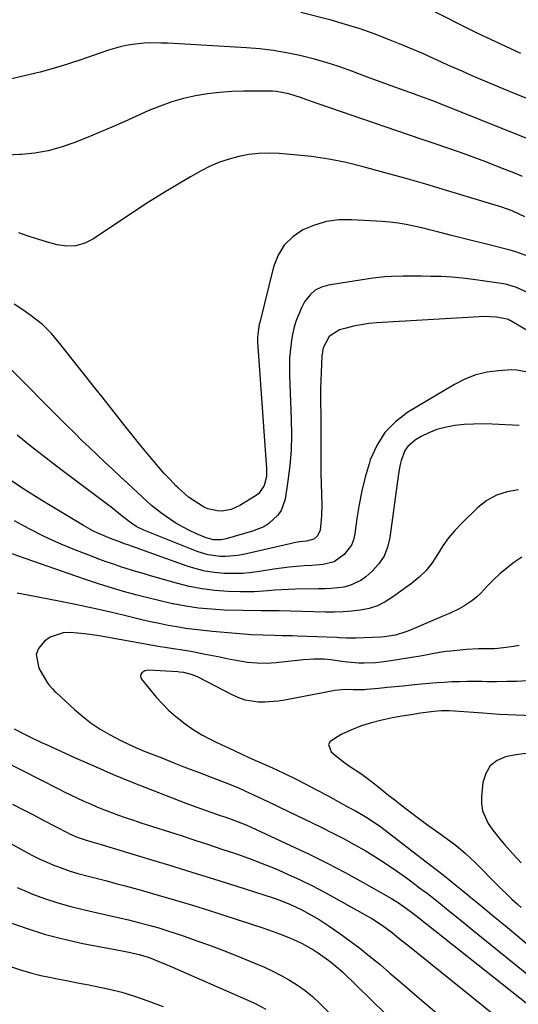
# Model space of a CAD drawing. Units: inches. Extents: x 1867908 to 1873320, y 394942 to 400269.
# Drawn here: x 1871210 to 1871387, y 396307 to 396658 of the extents above; entities that cross this region are included whole.
import ezdxf

# ---------------------------------------------------------------- set-up
doc = ezdxf.new("R2010")
doc.units = ezdxf.units.IN
doc.header["$MEASUREMENT"] = 0
doc.layers.add('7', color=7, linetype='Continuous')
doc.layers.add('8', color=7, linetype='Continuous')

msp = doc.modelspace()

# ---------------------------------------------------------------- linework, layer by layer
at = {"layer": '7', "color": 18}
for points in [[(1871388.24, 396646.29, 1858), (1871382.88, 396648.75, 1858), (1871377.54, 396651.25, 1858), (1871372.24, 396653.83, 1858), (1871366.96, 396656.46, 1858), (1871354.22, 396662.94, 1858)], [(1871395.63, 396628.15, 1856), (1871382, 396633.74, 1856), (1871378.32, 396635.27, 1856), (1871374.64, 396636.81, 1856), (1871370.98, 396638.37, 1856), (1871367.32, 396639.96, 1856), (1871364.55, 396641.17, 1856), (1871362.29, 396642.17, 1856), (1871360.03, 396643.18, 1856), (1871355.54, 396645.23, 1856), (1871353.29, 396646.26, 1856), (1871348.76, 396648.22, 1856), (1871346.48, 396649.17, 1856), (1871341.06, 396651.35, 1856), (1871336.03, 396653.28, 1856), (1871330.96, 396655.07, 1856), (1871325.82, 396656.67, 1856), (1871320.64, 396658.13, 1856), (1871309.81, 396660.98, 1856)], [(1871391.04, 396615.77, 1854), (1871361.12, 396627.79, 1854), (1871356.51, 396629.56, 1854), (1871351.86, 396631.24, 1854), (1871350.31, 396631.8, 1854), (1871348.75, 396632.35, 1854), (1871345.32, 396633.59, 1854), (1871342.06, 396634.77, 1854), (1871338.8, 396635.97, 1854), (1871335.54, 396637.18, 1854), (1871332.29, 396638.4, 1854), (1871327.98, 396640.03, 1854), (1871323.43, 396641.64, 1854), (1871318.84, 396643.13, 1854), (1871314.19, 396644.43, 1854), (1871309.51, 396645.61, 1854), (1871304.78, 396646.57, 1854), (1871300.03, 396647.37, 1854), (1871295.25, 396647.93, 1854), (1871290.44, 396648.34, 1854), (1871266.45, 396649.75, 1854), (1871262.29, 396649.96, 1854), (1871260.21, 396650.03, 1854), (1871256.05, 396650.08, 1854), (1871253.98, 396650, 1854), (1871249.86, 396649.55, 1854), (1871247.51, 396649.13, 1854), (1871245.38, 396648.67, 1854), (1871241.2, 396647.44, 1854), (1871231.04, 396643.96, 1854), (1871224.01, 396641.72, 1854), (1871216.94, 396639.67, 1854), (1871209.78, 396637.93, 1854), (1871202.57, 396636.38, 1854)], [(1871388.9, 396602.48, 1852), (1871386.41, 396603.5, 1852), (1871380.22, 396605.95, 1852), (1871375.75, 396607.68, 1852), (1871371.26, 396609.36, 1852), (1871366.75, 396610.97, 1852), (1871362.22, 396612.54, 1852), (1871357.68, 396614.07, 1852), (1871353.14, 396615.62, 1852), (1871348.61, 396617.17, 1852), (1871344.07, 396618.73, 1852), (1871316.38, 396628.3, 1852), (1871311.67, 396629.96, 1852), (1871309.75, 396630.65, 1852), (1871305.51, 396631.93, 1852), (1871301.16, 396632.72, 1852), (1871299.69, 396632.83, 1852), (1871298.21, 396632.87, 1852), (1871289.55, 396632.88, 1852), (1871285.19, 396632.75, 1852), (1871280.85, 396632.46, 1852), (1871276.54, 396631.91, 1852), (1871272.23, 396631.2, 1852), (1871267.99, 396630.21, 1852), (1871263.81, 396629.04, 1852), (1871259.71, 396627.58, 1852), (1871255.68, 396625.94, 1852), (1871246.88, 396622, 1852), (1871242.43, 396620.05, 1852), (1871237.95, 396618.13, 1852), (1871233.46, 396616.27, 1852), (1871228.94, 396614.45, 1852), (1871224.37, 396612.89, 1852), (1871219.73, 396611.62, 1852), (1871214.99, 396610.8, 1852), (1871210.18, 396610.27, 1852), (1871209.81, 396610.25, 1852), (1871204.79, 396610.12, 1852)], [(1871390.4, 396574.23, 1848), (1871386.51, 396575.6, 1848), (1871384.53, 396576.18, 1848), (1871382.54, 396576.71, 1848), (1871378.88, 396577.59, 1848), (1871375.05, 396578.53, 1848), (1871371.22, 396579.48, 1848), (1871367.4, 396580.46, 1848), (1871363.58, 396581.45, 1848), (1871361.32, 396582.04, 1848), (1871358.54, 396582.75, 1848), (1871355.75, 396583.45, 1848), (1871352.96, 396584.11, 1848), (1871350.17, 396584.76, 1848), (1871347.36, 396585.33, 1848), (1871344.54, 396585.81, 1848), (1871341.7, 396586.14, 1848), (1871338.84, 396586.38, 1848), (1871327.86, 396587.04, 1848), (1871323.36, 396586.95, 1848), (1871318.95, 396586.39, 1848), (1871314.69, 396585.13, 1848), (1871310.52, 396583.4, 1848), (1871306.94, 396580.91, 1848), (1871303.91, 396577.97, 1848), (1871301.74, 396574.36, 1848), (1871300.14, 396570.3, 1848), (1871295.18, 396550.4, 1848), (1871295.04, 396549.81, 1848), (1871294.69, 396548.03, 1848), (1871294.37, 396545.2, 1848), (1871294.39, 396543.56, 1848), (1871297.64, 396498.29, 1848), (1871297.56, 396495.48, 1848), (1871296.79, 396492.33, 1848), (1871294.87, 396489.48, 1848), (1871293.94, 396488.77, 1848), (1871288.13, 396485.19, 1848), (1871286.6, 396484.4, 1848), (1871285.03, 396483.78, 1848), (1871281.68, 396483.18, 1848), (1871279.97, 396483.24, 1848), (1871276.72, 396484.02, 1848), (1871275.17, 396484.74, 1848), (1871271.84, 396486.77, 1848), (1871269.84, 396488.19, 1848), (1871266.14, 396491.41, 1848), (1871265.32, 396492.22, 1848), (1871263.19, 396494.4, 1848), (1871261.11, 396496.62, 1848), (1871259.1, 396498.9, 1848), (1871257.13, 396501.22, 1848), (1871254.07, 396504.95, 1848), (1871251.89, 396507.63, 1848), (1871249.72, 396510.31, 1848), (1871247.56, 396513.01, 1848), (1871245.42, 396515.72, 1848), (1871243.28, 396518.44, 1848), (1871241.14, 396521.15, 1848), (1871239, 396523.86, 1848), (1871236.85, 396526.56, 1848), (1871223.75, 396542.98, 1848), (1871223.05, 396543.86, 1848), (1871220.92, 396546.5, 1848), (1871218.57, 396548.91, 1848), (1871217.71, 396549.64, 1848), (1871213.67, 396552.79, 1848), (1871210.68, 396554.94, 1848), (1871207.6, 396556.92, 1848)], [(1871391.16, 396560.88, 1846), (1871386.77, 396562.92, 1846), (1871383.3, 396563.93, 1846), (1871382.12, 396564.15, 1846), (1871371.26, 396565.7, 1846), (1871367.49, 396566.17, 1846), (1871363.7, 396566.53, 1846), (1871359.91, 396566.75, 1846), (1871356.1, 396566.86, 1846), (1871352.81, 396566.89, 1846), (1871348.48, 396566.91, 1846), (1871346.32, 396566.91, 1846), (1871342, 396566.83, 1846), (1871339.84, 396566.7, 1846), (1871335.55, 396566.2, 1846), (1871319.7, 396563.76, 1846), (1871317.22, 396563.02, 1846), (1871314.98, 396561.92, 1846), (1871313.11, 396560.27, 1846), (1871311.18, 396557.75, 1846), (1871310.03, 396555.62, 1846), (1871308.19, 396551.16, 1846), (1871307.51, 396548.83, 1846), (1871306.9, 396546.13, 1846), (1871306.51, 396544.07, 1846), (1871305.98, 396539.91, 1846), (1871305.84, 396537.82, 1846), (1871305.74, 396533.62, 1846), (1871305.79, 396531.52, 1846), (1871306.44, 396515.9, 1846), (1871306.51, 396510.39, 1846), (1871306.36, 396504.9, 1846), (1871305.9, 396499.43, 1846), (1871305.22, 396493.96, 1846), (1871304.22, 396487.45, 1846), (1871302.86, 396483.43, 1846), (1871301.66, 396481.7, 1846), (1871298.47, 396478.78, 1846), (1871296.64, 396477.61, 1846), (1871292.6, 396475.96, 1846), (1871283.2, 396473.31, 1846), (1871281.43, 396472.96, 1846), (1871278.72, 396472.98, 1846), (1871276.11, 396473.67, 1846), (1871272.65, 396475.11, 1846), (1871270.11, 396476.26, 1846), (1871267.63, 396477.51, 1846), (1871265.24, 396478.91, 1846), (1871261.41, 396481.44, 1846), (1871259.75, 396482.63, 1846), (1871256.56, 396485.19, 1846), (1871255.03, 396486.55, 1846), (1871248.12, 396492.96, 1846), (1871245.38, 396495.51, 1846), (1871242.64, 396498.07, 1846), (1871239.91, 396500.63, 1846), (1871237.18, 396503.2, 1846), (1871234.47, 396505.79, 1846), (1871231.78, 396508.39, 1846), (1871229.11, 396511.02, 1846), (1871226.45, 396513.66, 1846), (1871203.82, 396536.44, 1846)], [(1871394.61, 396545.16, 1844), (1871384.51, 396551.12, 1844), (1871383.53, 396551.62, 1844), (1871379.48, 396552.34, 1844), (1871374.94, 396552.5, 1844), (1871373.42, 396552.44, 1844), (1871336.84, 396550.24, 1844), (1871334.1, 396549.99, 1844), (1871331.37, 396549.63, 1844), (1871328.67, 396549.09, 1844), (1871325.98, 396548.44, 1844), (1871323.68, 396547.81, 1844), (1871319.98, 396545.46, 1844), (1871317.85, 396541.42, 1844), (1871317.52, 396539.92, 1844), (1871317.34, 396538.38, 1844), (1871317.07, 396532.62, 1844), (1871316.96, 396529.75, 1844), (1871316.89, 396526.89, 1844), (1871316.88, 396524.02, 1844), (1871316.91, 396521.16, 1844), (1871316.96, 396518.29, 1844), (1871316.99, 396515.43, 1844), (1871317, 396512.56, 1844), (1871316.97, 396507.95, 1844), (1871316.96, 396504.21, 1844), (1871316.97, 396500.48, 1844), (1871317.02, 396496.74, 1844), (1871317.09, 396493, 1844), (1871317.27, 396485.21, 1844), (1871317.23, 396481.74, 1844), (1871317.1, 396480.01, 1844), (1871316.69, 396476.36, 1844), (1871315.84, 396474.35, 1844), (1871314.52, 396473.12, 1844), (1871311.8, 396472.44, 1844), (1871309.39, 396472.16, 1844), (1871307.48, 396471.84, 1844), (1871306.53, 396471.64, 1844), (1871289.39, 396467.74, 1844), (1871287.31, 396467.36, 1844), (1871283.12, 396467, 1844), (1871281.01, 396467.02, 1844), (1871276.84, 396467.57, 1844), (1871274.81, 396468.12, 1844), (1871272.82, 396468.81, 1844), (1871253.82, 396476.4, 1844), (1871251.17, 396477.7, 1844), (1871248.71, 396479.34, 1844), (1871246.13, 396481.42, 1844), (1871242.25, 396484.52, 1844), (1871240.93, 396485.52, 1844), (1871224.27, 396498.03, 1844), (1871219.03, 396502.05, 1844), (1871213.84, 396506.12, 1844), (1871208.73, 396510.29, 1844)], [(1871390.64, 396532.74, 1842), (1871386.9, 396533.46, 1842), (1871384.96, 396533.49, 1842), (1871380.38, 396533.23, 1842), (1871376.23, 396532.69, 1842), (1871372.19, 396531.76, 1842), (1871368.32, 396530.25, 1842), (1871364.58, 396528.36, 1842), (1871348.03, 396518.42, 1842), (1871343.6, 396515.04, 1842), (1871339.79, 396511.18, 1842), (1871336.89, 396506.58, 1842), (1871334.62, 396501.5, 1842), (1871334.15, 396500.04, 1842), (1871332.76, 396495.24, 1842), (1871331.54, 396490.41, 1842), (1871330.6, 396485.52, 1842), (1871329.84, 396480.58, 1842), (1871329.14, 396475.07, 1842), (1871328.64, 396472.98, 1842), (1871327.87, 396471.03, 1842), (1871325.25, 396467.7, 1842), (1871321.75, 396465.11, 1842), (1871317.84, 396464.18, 1842), (1871313.75, 396463.81, 1842), (1871311.04, 396463.64, 1842), (1871308.33, 396463.44, 1842), (1871305.62, 396463.18, 1842), (1871302.92, 396462.83, 1842), (1871300.22, 396462.43, 1842), (1871295.83, 396461.7, 1842), (1871292.49, 396461.26, 1842), (1871289.15, 396460.96, 1842), (1871285.79, 396460.88, 1842), (1871282.43, 396460.94, 1842), (1871279.09, 396461.25, 1842), (1871275.78, 396461.76, 1842), (1871272.54, 396462.56, 1842), (1871269.33, 396463.55, 1842), (1871248.2, 396471.1, 1842), (1871247.3, 396471.43, 1842), (1871244.6, 396472.4, 1842), (1871241.92, 396473.43, 1842), (1871237.43, 396475.28, 1842), (1871235.68, 396476.11, 1842), (1871232.3, 396477.98, 1842), (1871219.81, 396485.54, 1842), (1871215.25, 396488.36, 1842), (1871210.73, 396491.22, 1842), (1871206.26, 396494.16, 1842)], [(1871387.44, 396490.71, 1838), (1871383.42, 396490.06, 1838), (1871379.62, 396488.88, 1838), (1871376.16, 396486.91, 1838), (1871372.93, 396484.42, 1838), (1871367.19, 396478.88, 1838), (1871364.75, 396476.31, 1838), (1871362.47, 396473.62, 1838), (1871360.43, 396470.74, 1838), (1871358.55, 396467.73, 1838), (1871356.62, 396464.78, 1838), (1871354.47, 396462.04, 1838), (1871351.99, 396459.59, 1838), (1871349.28, 396457.34, 1838), (1871342.53, 396452.44, 1838), (1871339.88, 396450.8, 1838), (1871337.12, 396449.44, 1838), (1871334.2, 396448.5, 1838), (1871331.16, 396447.83, 1838), (1871328.02, 396447.47, 1838), (1871324.88, 396447.21, 1838), (1871321.74, 396447.12, 1838), (1871318.58, 396447.13, 1838), (1871302.14, 396447.64, 1838), (1871299.78, 396447.65, 1838), (1871296.62, 396447.59, 1838), (1871295.83, 396447.6, 1838), (1871282.54, 396447.91, 1838), (1871277.94, 396448.15, 1838), (1871273.36, 396448.56, 1838), (1871268.81, 396449.24, 1838), (1871264.28, 396450.08, 1838), (1871264.03, 396450.14, 1838), (1871259.65, 396451.14, 1838), (1871255.3, 396452.19, 1838), (1871250.96, 396453.34, 1838), (1871246.64, 396454.54, 1838), (1871242.35, 396455.82, 1838), (1871238.06, 396457.15, 1838), (1871233.8, 396458.55, 1838), (1871229.56, 396460, 1838), (1871204.46, 396468.75, 1838)], [(1871388.65, 396466.79, 1836), (1871385.8, 396464.9, 1836), (1871383.27, 396462.87, 1836), (1871380.8, 396460.77, 1836), (1871378.45, 396458.54, 1836), (1871376.16, 396456.23, 1836), (1871373.99, 396453.93, 1836), (1871372.61, 396452.6, 1836), (1871371.16, 396451.36, 1836), (1871367.97, 396449.27, 1836), (1871366.27, 396448.37, 1836), (1871362.81, 396446.69, 1836), (1871361.06, 396445.91, 1836), (1871348.55, 396440.59, 1836), (1871347.32, 396440.11, 1836), (1871343.55, 396438.93, 1836), (1871339.66, 396438.3, 1836), (1871338.34, 396438.21, 1836), (1871329.47, 396437.9, 1836), (1871328.63, 396437.88, 1836), (1871326.09, 396437.92, 1836), (1871323.56, 396438.04, 1836), (1871322.71, 396438.08, 1836), (1871308.61, 396438.62, 1836), (1871306.78, 396438.68, 1836), (1871303.13, 396438.76, 1836), (1871300.4, 396438.79, 1836), (1871296.28, 396438.89, 1836), (1871292.16, 396439.11, 1836), (1871290.79, 396439.21, 1836), (1871289.42, 396439.31, 1836), (1871278.36, 396440.24, 1836), (1871275.17, 396440.55, 1836), (1871272, 396440.91, 1836), (1871268.83, 396441.36, 1836), (1871265.67, 396441.86, 1836), (1871262.52, 396442.43, 1836), (1871259.38, 396443.04, 1836), (1871256.26, 396443.73, 1836), (1871253.15, 396444.45, 1836), (1871247.46, 396445.85, 1836), (1871241.5, 396447.26, 1836), (1871235.53, 396448.62, 1836), (1871229.53, 396449.89, 1836), (1871223.53, 396451.1, 1836), (1871213.06, 396453.13, 1836), (1871208.71, 396453.96, 1836)], [(1871387.66, 396435.2, 1834), (1871385.76, 396434.9, 1834), (1871382.05, 396434.38, 1834), (1871379.02, 396434.12, 1834), (1871375.98, 396434.07, 1834), (1871373.2, 396434.01, 1834), (1871369.05, 396433.8, 1834), (1871367.67, 396433.69, 1834), (1871363.27, 396433.29, 1834), (1871361.61, 396433.11, 1834), (1871359.96, 396432.89, 1834), (1871356.68, 396432.3, 1834), (1871355.04, 396431.98, 1834), (1871351.76, 396431.37, 1834), (1871350.11, 396431.1, 1834), (1871340.44, 396429.55, 1834), (1871338.46, 396429.29, 1834), (1871336.47, 396429.09, 1834), (1871332.48, 396428.95, 1834), (1871330.48, 396429, 1834), (1871326.5, 396429.3, 1834), (1871324.51, 396429.54, 1834), (1871320.54, 396430.11, 1834), (1871318.11, 396430.36, 1834), (1871314.45, 396430.4, 1834), (1871310.79, 396430.14, 1834), (1871300.92, 396429.09, 1834), (1871297.56, 396428.89, 1834), (1871294.22, 396428.9, 1834), (1871290.88, 396429.21, 1834), (1871286.09, 396430.02, 1834), (1871283.51, 396430.55, 1834), (1871280.93, 396431.07, 1834), (1871278.35, 396431.59, 1834), (1871275.76, 396432.1, 1834), (1871272.4, 396432.76, 1834), (1871270.59, 396433.08, 1834), (1871266.95, 396433.66, 1834), (1871265.12, 396433.93, 1834), (1871261.48, 396434.52, 1834), (1871259.67, 396434.83, 1834), (1871237.98, 396438.67, 1834), (1871235.39, 396439.08, 1834), (1871232.8, 396439.43, 1834), (1871230.2, 396439.69, 1834), (1871227.59, 396439.89, 1834), (1871225.08, 396439.74, 1834), (1871220.49, 396438.18, 1834), (1871218.4, 396436.77, 1834), (1871216.3, 396434.18, 1834), (1871215.44, 396431.99, 1834), (1871216.37, 396427.18, 1834), (1871219.43, 396422.11, 1834), (1871220.1, 396421.11, 1834), (1871221.3, 396419.75, 1834), (1871222.16, 396418.9, 1834), (1871222.6, 396418.48, 1834), (1871229.15, 396412.41, 1834), (1871232.05, 396409.91, 1834), (1871235.08, 396407.57, 1834), (1871238.27, 396405.47, 1834), (1871241.57, 396403.53, 1834), (1871245.68, 396401.38, 1834), (1871248.43, 396400.05, 1834), (1871251.22, 396398.81, 1834), (1871254.03, 396397.63, 1834), (1871260.29, 396395.15, 1834), (1871264.52, 396393.48, 1834), (1871268.75, 396391.82, 1834), (1871272.99, 396390.18, 1834), (1871277.23, 396388.55, 1834), (1871281.92, 396386.76, 1834), (1871283.81, 396386.02, 1834), (1871287.57, 396384.47, 1834), (1871291.63, 396382.67, 1834), (1871296.08, 396380.58, 1834), (1871300.51, 396378.44, 1834), (1871301.99, 396377.73, 1834), (1871317.09, 396370.48, 1834), (1871321.07, 396368.51, 1834), (1871325.01, 396366.48, 1834), (1871328.9, 396364.35, 1834), (1871332.75, 396362.15, 1834), (1871336.54, 396359.85, 1834), (1871340.28, 396357.47, 1834), (1871343.93, 396354.97, 1834), (1871347.54, 396352.39, 1834), (1871349.43, 396350.98, 1834), (1871352.21, 396348.9, 1834), (1871354.96, 396346.8, 1834), (1871357.69, 396344.66, 1834), (1871360.4, 396342.51, 1834), (1871363.1, 396340.33, 1834), (1871365.8, 396338.16, 1834), (1871368.49, 396335.98, 1834), (1871371.18, 396333.8, 1834), (1871392.21, 396316.73, 1834)], [(1871390.41, 396422.66, 1832), (1871386.86, 396422.48, 1832), (1871383.31, 396422.37, 1832), (1871379.76, 396422.33, 1832), (1871376.21, 396422.36, 1832), (1871374.5, 396422.4, 1832), (1871371.8, 396422.42, 1832), (1871369.1, 396422.41, 1832), (1871366.4, 396422.35, 1832), (1871363.7, 396422.25, 1832), (1871361, 396422.1, 1832), (1871358.3, 396421.93, 1832), (1871355.61, 396421.71, 1832), (1871352.92, 396421.46, 1832), (1871349.25, 396421.1, 1832), (1871346.36, 396420.81, 1832), (1871343.47, 396420.53, 1832), (1871340.58, 396420.24, 1832), (1871337.69, 396419.96, 1832), (1871333.26, 396419.53, 1832), (1871332.58, 396419.48, 1832), (1871328.55, 396419.48, 1832), (1871325.55, 396419.55, 1832), (1871323.13, 396419.36, 1832), (1871321.92, 396419.17, 1832), (1871304.16, 396415.78, 1832), (1871301.79, 396415.42, 1832), (1871297.04, 396415.06, 1832), (1871294.65, 396415.08, 1832), (1871289.99, 396415.79, 1832), (1871287.76, 396416.55, 1832), (1871285.6, 396417.5, 1832), (1871273.19, 396424, 1832), (1871271.25, 396424.85, 1832), (1871268.15, 396425.62, 1832), (1871266.55, 396425.78, 1832), (1871266.02, 396425.82, 1832), (1871255.57, 396426.44, 1832), (1871254.88, 396426.38, 1832), (1871254.23, 396426.22, 1832), (1871253.11, 396425.46, 1832), (1871252.8, 396424.92, 1832), (1871252.65, 396424.37, 1832), (1871252.75, 396423.81, 1832), (1871253.02, 396423.25, 1832), (1871256.18, 396419.29, 1832), (1871258.28, 396416.8, 1832), (1871260.48, 396414.41, 1832), (1871262.81, 396412.14, 1832), (1871265.24, 396409.97, 1832), (1871265.74, 396409.55, 1832), (1871268.56, 396407.35, 1832), (1871271.48, 396405.29, 1832), (1871274.54, 396403.46, 1832), (1871277.7, 396401.78, 1832), (1871279.9, 396400.72, 1832), (1871283.01, 396399.23, 1832), (1871286.12, 396397.77, 1832), (1871289.25, 396396.33, 1832), (1871292.38, 396394.91, 1832), (1871299.79, 396391.6, 1832), (1871303.76, 396389.76, 1832), (1871307.7, 396387.87, 1832), (1871311.6, 396385.87, 1832), (1871315.46, 396383.82, 1832), (1871319.29, 396381.72, 1832), (1871321.22, 396380.67, 1832), (1871325.07, 396378.58, 1832), (1871327.01, 396377.54, 1832), (1871329.56, 396376.17, 1832), (1871333.42, 396373.92, 1832), (1871337.13, 396371.45, 1832), (1871338.32, 396370.56, 1832), (1871351.46, 396360.51, 1832), (1871356.02, 396356.98, 1832), (1871360.56, 396353.44, 1832), (1871365.06, 396349.85, 1832), (1871369.54, 396346.23, 1832), (1871369.79, 396346.02, 1832), (1871374.13, 396342.48, 1832), (1871378.45, 396338.92, 1832), (1871382.76, 396335.35, 1832), (1871387.05, 396331.76, 1832), (1871390.26, 396329.07, 1832)], [(1871207.62, 396405.55, 1836), (1871211.5, 396403.57, 1836), (1871213.45, 396402.6, 1836), (1871217.37, 396400.73, 1836), (1871219.35, 396399.81, 1836), (1871229.14, 396395.37, 1836), (1871236.04, 396392.31, 1836), (1871242.97, 396389.32, 1836), (1871249.95, 396386.45, 1836), (1871256.96, 396383.66, 1836), (1871268.86, 396379.04, 1836), (1871271.15, 396378.17, 1836), (1871275.76, 396376.51, 1836), (1871278.07, 396375.72, 1836), (1871281.12, 396374.7, 1836), (1871282.71, 396374.15, 1836), (1871285.89, 396373.02, 1836), (1871287.47, 396372.43, 1836), (1871290.59, 396371.15, 1836), (1871292.14, 396370.46, 1836), (1871306.21, 396364.01, 1836), (1871312.77, 396360.9, 1836), (1871319.27, 396357.67, 1836), (1871325.69, 396354.28, 1836), (1871332.04, 396350.77, 1836), (1871342.14, 396345.03, 1836), (1871344.63, 396343.52, 1836), (1871347.54, 396341.52, 1836), (1871350.28, 396339.48, 1836), (1871352.95, 396337.36, 1836), (1871353.85, 396336.66, 1836), (1871354.74, 396335.95, 1836), (1871394.19, 396304.66, 1836)], [(1871390.24, 396396.76, 1828), (1871386.54, 396396.27, 1828), (1871382.86, 396395.58, 1828), (1871379.8, 396394.2, 1828), (1871377.34, 396392.3, 1828), (1871375.76, 396389.61, 1828), (1871374.77, 396386.41, 1828), (1871374.26, 396381.25, 1828), (1871374.28, 396378.75, 1828), (1871374.63, 396376.34, 1828), (1871376.65, 396371.84, 1828), (1871378.34, 396369.43, 1828), (1871381.06, 396365.97, 1828), (1871382.51, 396364.31, 1828), (1871385.47, 396361.03, 1828), (1871388.4, 396357.73, 1828)], [(1871203.78, 396394.11, 1838), (1871223.44, 396384.14, 1838), (1871225.69, 396383.02, 1838), (1871227.95, 396381.91, 1838), (1871230.22, 396380.83, 1838), (1871232.5, 396379.77, 1838), (1871234.79, 396378.75, 1838), (1871237.1, 396377.76, 1838), (1871239.44, 396376.82, 1838), (1871241.78, 396375.91, 1838), (1871242.27, 396375.73, 1838), (1871244.88, 396374.77, 1838), (1871247.5, 396373.85, 1838), (1871250.13, 396372.95, 1838), (1871252.77, 396372.09, 1838), (1871267.17, 396367.46, 1838), (1871272.02, 396365.89, 1838), (1871276.87, 396364.3, 1838), (1871281.7, 396362.69, 1838), (1871286.53, 396361.06, 1838), (1871286.91, 396360.93, 1838), (1871291.52, 396359.29, 1838), (1871296.1, 396357.57, 1838), (1871300.63, 396355.72, 1838), (1871305.13, 396353.79, 1838), (1871309.57, 396351.73, 1838), (1871313.97, 396349.59, 1838), (1871318.31, 396347.33, 1838), (1871322.61, 396344.98, 1838), (1871333.83, 396338.66, 1838), (1871335.12, 396337.91, 1838), (1871338.9, 396335.47, 1838), (1871342.51, 396332.79, 1838), (1871344.96, 396330.81, 1838), (1871348.57, 396327.89, 1838), (1871382.3, 396300.71, 1838)], [(1871193.45, 396371.74, 1842), (1871211.32, 396361.88, 1842), (1871213.93, 396360.5, 1842), (1871216.58, 396359.19, 1842), (1871219.27, 396357.99, 1842), (1871221.99, 396356.85, 1842), (1871224.76, 396355.82, 1842), (1871227.55, 396354.86, 1842), (1871230.37, 396354.01, 1842), (1871234.06, 396353.01, 1842), (1871237.34, 396352.17, 1842), (1871240.62, 396351.31, 1842), (1871243.9, 396350.44, 1842), (1871247.17, 396349.55, 1842), (1871252.9, 396347.98, 1842), (1871259.02, 396346.26, 1842), (1871265.13, 396344.49, 1842), (1871271.21, 396342.64, 1842), (1871277.28, 396340.73, 1842), (1871292.27, 396335.91, 1842), (1871296.27, 396334.58, 1842), (1871298.25, 396333.89, 1842), (1871302.21, 396332.45, 1842), (1871306.11, 396330.89, 1842), (1871308.33, 396329.93, 1842), (1871310.37, 396328.97, 1842), (1871314.3, 396326.78, 1842), (1871316.19, 396325.55, 1842), (1871319.82, 396323, 1842), (1871321.54, 396321.66, 1842), (1871324.78, 396318.77, 1842), (1871340.04, 396303.96, 1842)], [(1871208.68, 396348.93, 1844), (1871212.57, 396347.29, 1844), (1871213.87, 396346.77, 1844), (1871218.49, 396345.08, 1844), (1871223.15, 396343.54, 1844), (1871227.88, 396342.21, 1844), (1871232.65, 396341.02, 1844), (1871237.35, 396339.97, 1844), (1871241.02, 396339.13, 1844), (1871244.68, 396338.29, 1844), (1871248.34, 396337.41, 1844), (1871251.99, 396336.53, 1844), (1871255.63, 396335.58, 1844), (1871259.24, 396334.56, 1844), (1871262.83, 396333.45, 1844), (1871266.4, 396332.27, 1844), (1871268.29, 396331.61, 1844), (1871272.78, 396330.02, 1844), (1871277.25, 396328.39, 1844), (1871281.7, 396326.7, 1844), (1871286.13, 396324.96, 1844), (1871293.73, 396321.92, 1844), (1871296.83, 396320.6, 1844), (1871299.89, 396319.19, 1844), (1871302.88, 396317.64, 1844), (1871305.82, 396316, 1844), (1871308.65, 396314.19, 1844), (1871311.38, 396312.25, 1844), (1871313.95, 396310.1, 1844), (1871316.42, 396307.82, 1844), (1871329.59, 396294.68, 1844)], [(1871205.74, 396336.68, 1846), (1871212.22, 396334.36, 1846), (1871218.76, 396332.27, 1846), (1871225.42, 396330.54, 1846), (1871232.14, 396329.05, 1846), (1871246.13, 396326.36, 1846), (1871248.56, 396325.87, 1846), (1871252.2, 396325.07, 1846), (1871255.75, 396323.98, 1846), (1871259.25, 396322.64, 1846), (1871260.69, 396322.05, 1846), (1871262.12, 396321.43, 1846), (1871292, 396308.35, 1846), (1871293.83, 396307.5, 1846), (1871297.4, 396305.66, 1846)], [(1871206.31, 396320.8, 1848), (1871209.88, 396319.63, 1848), (1871213.49, 396318.57, 1848), (1871217.14, 396317.66, 1848), (1871220.82, 396316.87, 1848), (1871222.36, 396316.57, 1848), (1871226.31, 396315.81, 1848), (1871230.26, 396315.04, 1848), (1871234.21, 396314.26, 1848), (1871238.16, 396313.49, 1848), (1871242.08, 396312.62, 1848), (1871245.97, 396311.63, 1848), (1871249.81, 396310.46, 1848), (1871253.61, 396309.17, 1848), (1871260.73, 396306.57, 1848)]]:
    msp.add_polyline3d(points, dxfattribs=at)
at = {"layer": '8', "color": 18}
for points in [[(1871389.69, 396588.09, 1850), (1871385.24, 396590.23, 1850), (1871381.52, 396591.48, 1850), (1871369.23, 396595.26, 1850), (1871361.82, 396597.5, 1850), (1871354.39, 396599.69, 1850), (1871346.95, 396601.81, 1850), (1871339.49, 396603.88, 1850), (1871332.06, 396605.91, 1850), (1871325.96, 396607.39, 1850), (1871319.83, 396608.64, 1850), (1871313.63, 396609.55, 1850), (1871307.4, 396610.23, 1850), (1871302.14, 396610.66, 1850), (1871298.52, 396610.79, 1850), (1871294.91, 396610.7, 1850), (1871291.32, 396610.28, 1850), (1871287.75, 396609.64, 1850), (1871284.25, 396608.68, 1850), (1871280.82, 396607.53, 1850), (1871277.51, 396606.08, 1850), (1871274.27, 396604.44, 1850), (1871270.49, 396602.3, 1850), (1871265.45, 396599.38, 1850), (1871260.46, 396596.39, 1850), (1871255.54, 396593.28, 1850), (1871250.66, 396590.09, 1850), (1871235.9, 396580.19, 1850), (1871232.83, 396578.68, 1850), (1871229.66, 396577.72, 1850), (1871226.36, 396577.61, 1850), (1871222.96, 396578.06, 1850), (1871219.5, 396579.05, 1850), (1871216.05, 396580.09, 1850), (1871212.64, 396581.23, 1850), (1871209.24, 396582.43, 1850)], [(1871387.73, 396513.67, 1840), (1871378.12, 396514.17, 1840), (1871374.77, 396514.25, 1840), (1871371.43, 396514.21, 1840), (1871368.1, 396513.99, 1840), (1871364.77, 396513.65, 1840), (1871361.24, 396513.01, 1840), (1871358.31, 396512.22, 1840), (1871355.49, 396511.1, 1840), (1871352.75, 396509.75, 1840), (1871350.72, 396508.6, 1840), (1871347.94, 396506.25, 1840), (1871346.96, 396504.73, 1840), (1871345.64, 396501.21, 1840), (1871345.17, 396499.36, 1840), (1871344.5, 396495.59, 1840), (1871341.63, 396473.77, 1840), (1871340.79, 396470.32, 1840), (1871339.5, 396467.11, 1840), (1871337.56, 396464.24, 1840), (1871335.17, 396461.61, 1840), (1871333.06, 396459.74, 1840), (1871331.28, 396458.43, 1840), (1871327.34, 396456.6, 1840), (1871325.18, 396456.1, 1840), (1871320.68, 396455.6, 1840), (1871318.42, 396455.47, 1840), (1871316.16, 396455.4, 1840), (1871307.9, 396455.28, 1840), (1871305.45, 396455.22, 1840), (1871300.55, 396454.93, 1840), (1871298.1, 396454.71, 1840), (1871293.2, 396454.38, 1840), (1871290.75, 396454.34, 1840), (1871288.3, 396454.38, 1840), (1871283.87, 396454.54, 1840), (1871279.22, 396454.87, 1840), (1871274.62, 396455.43, 1840), (1871270.06, 396456.32, 1840), (1871265.54, 396457.44, 1840), (1871256.28, 396460.09, 1840), (1871253.62, 396460.87, 1840), (1871250.97, 396461.66, 1840), (1871248.32, 396462.49, 1840), (1871245.69, 396463.33, 1840), (1871243.06, 396464.21, 1840), (1871240.44, 396465.12, 1840), (1871237.84, 396466.07, 1840), (1871235.24, 396467.05, 1840), (1871229.26, 396469.36, 1840), (1871223.74, 396471.64, 1840), (1871218.31, 396474.09, 1840), (1871212.99, 396476.79, 1840), (1871207.76, 396479.67, 1840)], [(1871392.6, 396410.23, 1830), (1871386.64, 396410.4, 1830), (1871380.68, 396410.7, 1830), (1871374.73, 396411.08, 1830), (1871364.68, 396411.82, 1830), (1871362.82, 396411.93, 1830), (1871360.04, 396411.95, 1830), (1871357.26, 396411.73, 1830), (1871352.46, 396411.08, 1830), (1871349.14, 396410.59, 1830), (1871345.83, 396410.05, 1830), (1871342.54, 396409.42, 1830), (1871338.2, 396408.49, 1830), (1871334.6, 396407.55, 1830), (1871331.07, 396406.45, 1830), (1871327.62, 396405.08, 1830), (1871324.24, 396403.54, 1830), (1871320.28, 396401.03, 1830), (1871319.74, 396399.91, 1830), (1871320.65, 396397.39, 1830), (1871322.23, 396396.02, 1830), (1871325.52, 396393.47, 1830), (1871327.24, 396392.29, 1830), (1871330.87, 396389.88, 1830), (1871333.01, 396388.36, 1830), (1871335.09, 396386.77, 1830), (1871337.15, 396385.13, 1830), (1871339.18, 396383.46, 1830), (1871341.23, 396381.82, 1830), (1871343.3, 396380.2, 1830), (1871345.38, 396378.59, 1830), (1871350.83, 396374.45, 1830), (1871354.7, 396371.57, 1830), (1871356.66, 396370.16, 1830), (1871359.1, 396368.45, 1830), (1871360.83, 396367.21, 1830), (1871364.24, 396364.66, 1830), (1871365.91, 396363.34, 1830), (1871368.57, 396361.16, 1830), (1871370.38, 396359.48, 1830), (1871372.12, 396357.72, 1830), (1871372.7, 396357.13, 1830), (1871379.6, 396350.15, 1830), (1871381.42, 396348.35, 1830), (1871383.25, 396346.57, 1830), (1871385.13, 396344.83, 1830), (1871387.02, 396343.12, 1830), (1871388.38, 396341.91, 1830)], [(1871207, 396378.74, 1840), (1871210.74, 396376.79, 1840), (1871214.49, 396374.84, 1840), (1871218.23, 396372.89, 1840), (1871226.5, 396368.57, 1840), (1871227.38, 396368.12, 1840), (1871230.1, 396366.92, 1840), (1871232.9, 396365.93, 1840), (1871235.28, 396365.24, 1840), (1871238.61, 396364.26, 1840), (1871254.99, 396359.33, 1840), (1871263.01, 396356.9, 1840), (1871271.02, 396354.44, 1840), (1871279.02, 396351.94, 1840), (1871287.01, 396349.42, 1840), (1871299.93, 396345.31, 1840), (1871301.44, 396344.8, 1840), (1871305.92, 396343.08, 1840), (1871310.25, 396341.02, 1840), (1871314.5, 396338.65, 1840), (1871316.35, 396337.53, 1840), (1871319.95, 396335.16, 1840), (1871323.72, 396332.56, 1840), (1871327.33, 396329.97, 1840), (1871330.89, 396327.31, 1840), (1871334.37, 396324.55, 1840), (1871338.08, 396321.49, 1840), (1871341.6, 396318.49, 1840), (1871345.13, 396315.48, 1840), (1871348.64, 396312.47, 1840), (1871352.16, 396309.46, 1840), (1871361.29, 396301.65, 1840)]]:
    msp.add_polyline3d(points, dxfattribs=at)

doc.saveas('drawing.dxf')
